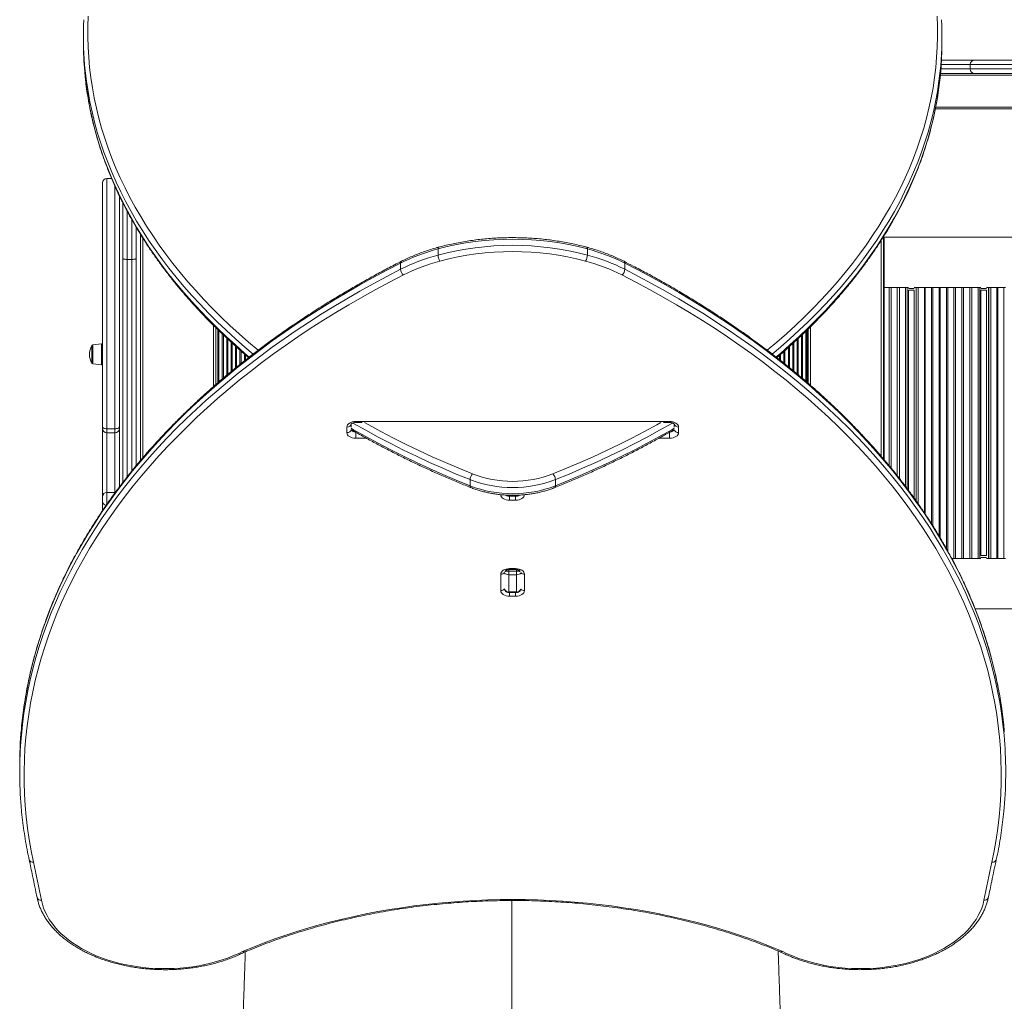
# Model space of a CAD drawing. Units: millimetres. Extents: x -7726 to 33424, y -2462 to 8894.
# Drawn here: x -808 to 306, y 368 to 1478 of the extents above; entities that cross this region are included whole.
import ezdxf

# ---------------------------------------------------------------- set-up
doc = ezdxf.new("R2010")
doc.units = ezdxf.units.MM

msp = doc.modelspace()

# ---------------------------------------------------------------- linework, layer by layer
at = {"color": 7, "linetype": 'Continuous', "lineweight": 15}
for p, q in [((-735.5, 1458.6), (-735.5, 1451.6)), ((235.2, 1451.6), (235.2, 1458.6)), ((234.7, 1432), (272, 1432)), ((347.2, 1427), (267.2, 1427)), ((267.2, 1427), (267.2, 1422.1)), ((272, 1432), (347.1, 1432)), ((233.6, 1417.1), (289.4, 1417.1)), ((267.2, 1422.1), (347.2, 1422.1)), ((347.1, 1417.1), (289.4, 1417.1)), ((227.7, 1377.1), (2000.3, 1377.1)), ((-713.9, 1017.5), (-713.9, 1293.4)), ((-703.7, 1298.4), (-708.9, 1298.4)), ((-694.9, 949.6), (-694.9, 1278.7)), ((-690.9, 1207.8), (-690.9, 1270.6)), ((-675.9, 1243.2), (-675.9, 1207.8)), ((-670.9, 979.7), (-670.9, 1235)), ((169.1, 1232.7), (169.1, 981.3)), ((169.7, 1232.1), (2004.3, 1232.1)), ((169.7, 1232.1), (169.7, 1175.1)), ((-334.6, 1218.7), (-334.6, 1211.7)), ((-165.7, 1218.7), (-165.7, 1211.7)), ((-690.9, 954.9), (-690.9, 1207.8)), ((-680.9, 1206.9), (-685.9, 1206.9)), ((-675.9, 1207.8), (-675.9, 973.7)), ((-376.9, 1202.7), (-376.9, 1195.7)), ((-123.4, 1202.7), (-123.4, 1195.7)), ((169.7, 980.6), (169.7, 1175.1)), ((175.6, 1175.1), (169.7, 1175.1)), ((175.6, 1175.1), (177.6, 1175.1)), ((175.6, 973.7), (175.6, 1175.1)), ((177.6, 1175.1), (177.6, 971.2)), ((184.6, 1175.1), (177.6, 1175.1)), ((184.6, 962.5), (184.6, 1175.1)), ((184.6, 1175.1), (187, 1175.1)), ((187, 1175.1), (187, 959.5)), ((194, 1175.1), (187, 1175.1)), ((194, 950.4), (194, 1175.1)), ((194, 1175.1), (195.8, 1175.1)), ((195.8, 1175.1), (195.8, 947.9)), ((197.2, 1175.1), (195.8, 1175.1)), ((198.5, 1172.1), (197.2, 1172.1)), ((197.2, 1172.1), (197.2, 946.1)), ((198.5, 1172.1), (201.4, 1172.1)), ((203.6, 1172.1), (201.4, 1172.1)), ((206, 1175.1), (203.6, 1175.1)), ((203.6, 937.4), (203.6, 1172.1)), ((206, 934), (206, 1175.1)), ((206.1, 1175.1), (206, 1175.1)), ((206.1, 933.9), (206.1, 1175.1)), ((206.1, 1175.1), (208.3, 1175.1)), ((208.3, 1175.1), (208.3, 930.7)), ((215.4, 1175.1), (208.3, 1175.1)), ((215.4, 920.5), (215.4, 1175.1)), ((215.4, 1175.1), (216.2, 1175.1)), ((216.2, 1175.1), (216.2, 919.2)), ((223.2, 1175.1), (216.2, 1175.1)), ((223.2, 908.4), (223.2, 1175.1)), ((223.2, 1175.1), (225, 1175.1)), ((225, 1175.1), (225, 905.7)), ((232, 1175.1), (225, 1175.1)), ((232, 894.2), (232, 1175.1)), ((232, 1175.1), (233.2, 1175.1)), ((233.2, 1175.1), (233.2, 892.1)), ((240.3, 1175.1), (233.2, 1175.1)), ((240.3, 880), (240.3, 1175.1)), ((240.3, 1175.1), (241.7, 1175.1)), ((241.7, 1175.1), (241.7, 877.4)), ((248.7, 1175.1), (241.7, 1175.1)), ((248.7, 869), (248.7, 1175.1)), ((248.7, 1175.1), (250.6, 1175.1)), ((250.6, 1175.1), (250.6, 869)), ((257.6, 1175.1), (250.6, 1175.1)), ((257.6, 869), (257.6, 1175.1)), ((257.6, 1175.1), (259.6, 1175.1)), ((259.6, 1175.1), (259.6, 869)), ((266.7, 1175.1), (259.6, 1175.1)), ((266.7, 869), (266.7, 1175.1)), ((266.7, 1175.1), (269, 1175.1)), ((269, 1175.1), (269, 869)), ((276, 1175.1), (269, 1175.1)), ((276, 869), (276, 1175.1)), ((276, 1175.1), (277.9, 1175.1)), ((277.9, 1175.1), (277.9, 869)), ((279.3, 1175.1), (277.9, 1175.1)), ((279.3, 1172.1), (279.3, 872.1)), ((280.6, 1172.1), (279.3, 1172.1)), ((280.6, 1172.1), (283.4, 1172.1)), ((285.6, 1172.1), (283.4, 1172.1)), ((288, 1175.1), (285.6, 1175.1)), ((285.6, 872.1), (285.6, 1172.1)), ((288, 869), (288, 1175.1)), ((288.1, 1175.1), (288, 1175.1)), ((288.1, 869), (288.1, 1175.1)), ((288.1, 1175.1), (290.4, 1175.1)), ((290.4, 1175.1), (290.4, 869)), ((297.4, 1175.1), (290.4, 1175.1)), ((297.4, 869), (297.4, 1175.1)), ((297.4, 1175.1), (298.3, 1175.1)), ((298.3, 1175.1), (298.3, 869)), ((305.3, 1175.1), (298.3, 1175.1)), ((305.3, 869), (305.3, 1175.1)), ((305.3, 1175.1), (307, 1175.1)), ((-585.9, 1065.4), (-585.9, 1129.8)), ((82.1, 1068.4), (82.1, 1126.4)), ((84.1, 1128.4), (84.1, 1066.6)), ((-725.9, 1089.7), (-725.9, 1109.4)), ((-715, 1111.4), (-725, 1110.4)), ((-725, 1088.7), (-715, 1087.6)), ((-713.9, 1015.8), (-713.9, 1017.5)), ((-713.9, 938.6), (-713.9, 1015.8)), ((-708.9, 1015.4), (-699.9, 1015.4)), ((-437.7, 1011), (-437.7, 1017.3)), ((-432.7, 1020.9), (-432.7, 1017.2)), ((-427.7, 1023.6), (-72.7, 1023.6)), ((-427.7, 1022.5), (-420.5, 1022.5)), ((-79.8, 1022.5), (-72.7, 1022.5)), ((-67.7, 1017.2), (-67.7, 1020.9)), ((-62.7, 1017.3), (-62.7, 1011)), ((-708.9, 1010.8), (-699.9, 1010.8)), ((-427.7, 1011.8), (-427.7, 1004.7)), ((-72.7, 1011.8), (-72.7, 1004.7)), ((-298.4, 951), (-298.4, 958)), ((-201.9, 951), (-201.9, 958)), ((-713.9, 933.1), (-713.9, 938.6)), ((-708.9, 943.6), (-699.9, 943.6)), ((-245.7, 940), (-254.7, 940)), ((-254.7, 939.3), (-245.7, 939.3)), ((-713.9, 923), (-713.9, 933.1)), ((-246.9, 934.7), (-253.7, 934.7)), ((246.3, 869), (248.7, 869)), ((248.7, 869), (250.6, 869)), ((250.6, 869), (257.6, 869)), ((257.6, 869), (259.6, 869)), ((259.6, 869), (266.7, 869)), ((266.7, 869), (269, 869)), ((269, 869), (276, 869)), ((276, 869), (277.9, 869)), ((277.9, 869), (279.3, 869)), ((279.3, 872.1), (280.6, 872.1)), ((280.6, 872.1), (283.4, 872.1)), ((283.4, 872.1), (285.6, 872.1)), ((285.6, 869), (288, 869)), ((288, 869), (288.1, 869)), ((288.1, 869), (290.4, 869)), ((290.4, 869), (297.4, 869)), ((297.4, 869), (298.3, 869)), ((298.3, 869), (305.3, 869)), ((305.3, 869), (307, 869)), ((-253.7, 857.4), (-246.9, 857.4)), ((-263.7, 832.6), (-263.7, 851.1)), ((-254.7, 854.7), (-254.7, 850.5)), ((-245.7, 854.7), (-254.7, 854.7)), ((-245.7, 850.5), (-254.7, 850.5)), ((-254.7, 850.5), (-254.7, 831)), ((-253.7, 856.3), (-246.9, 856.3)), ((-245.7, 850.5), (-245.7, 854.7)), ((-245.7, 831), (-245.7, 850.5)), ((-236.9, 851.1), (-236.9, 832.6)), ((-245.7, 831), (-254.7, 831)), ((-254.7, 830.3), (-245.7, 830.3)), ((-246.9, 826.3), (-253.7, 826.3)), ((272.7, 812.1), (2004.3, 812.1)), ((-807.6, 634.6), (-807.6, 627.6))]:
    msp.add_line(p, q, dxfattribs=at)
at = {"color": 8, "linetype": 'Continuous', "lineweight": 15}
for p, q in [((267.2, 1427), (234.4, 1427)), ((233.4, 1415.1), (2000.3, 1415.1)), ((234, 1422.1), (267.2, 1422.1)), ((228.1, 1379), (2000.3, 1379)), ((-708.9, 1298.4), (-708.9, 1015.4)), ((-699.9, 1015.4), (-699.9, 1289.7)), ((-685.9, 1260.9), (-685.9, 1206.9)), ((-680.9, 1206.9), (-680.9, 1251.9)), ((-668.4, 982.6), (-668.4, 1230.9)), ((166.6, 1228.7), (166.6, 984.3)), ((-685.9, 1206.9), (-685.9, 961.2)), ((-680.9, 967.5), (-680.9, 1206.9)), ((197.2, 1174.1), (203.6, 1174.1)), ((279.3, 1174.1), (285.6, 1174.1)), ((-588.4, 1063.2), (-588.4, 1132.2)), ((-583.5, 1067.5), (-583.5, 1127.4)), ((-582.3, 1068.5), (-582.3, 1126.3)), ((81.3, 1069), (81.3, 1125.7)), ((83.1, 1127.4), (83.1, 1067.5)), ((86.6, 1130.8), (86.6, 1064.4)), ((-578.5, 1071.7), (-578.5, 1122.6)), ((-577.3, 1072.7), (-577.3, 1121.5)), ((-573.5, 1076), (-573.5, 1117.9)), ((-572.3, 1076.9), (-572.3, 1116.8)), ((-568.5, 1080.1), (-568.5, 1113.3)), ((71.5, 1077.3), (71.5, 1116.4)), ((72.7, 1076.3), (72.7, 1117.5)), ((76.5, 1073.1), (76.5, 1121.1)), ((77.7, 1072.1), (77.7, 1122.2)), ((-725, 1110.4), (-725, 1088.7)), ((-715, 1087.6), (-715, 1111.4)), ((-567.3, 1081.1), (-567.3, 1112.2)), ((-563.5, 1084.2), (-563.5, 1108.8)), ((-562.3, 1085.1), (-562.3, 1107.7)), ((-558.5, 1088.3), (-558.5, 1104.3)), ((-557.3, 1089.2), (-557.3, 1103.3)), ((56.5, 1089.5), (56.5, 1102.9)), ((57.7, 1088.6), (57.7, 1104)), ((61.5, 1085.5), (61.5, 1107.3)), ((62.7, 1084.5), (62.7, 1108.4)), ((66.5, 1081.4), (66.5, 1111.8)), ((67.7, 1080.5), (67.7, 1112.9)), ((-553.5, 1092.2), (-553.5, 1100)), ((-552.3, 1093.1), (-552.3, 1099)), ((51.5, 1093.5), (51.5, 1098.6)), ((52.7, 1092.5), (52.7, 1099.6)), ((-708.9, 1015.4), (-708.9, 1010.8)), ((-699.9, 1010.8), (-699.9, 1015.4)), ((-427.7, 1023.6), (-427.7, 1022.5)), ((-72.7, 1023.6), (-72.7, 1022.5)), ((-708.9, 1010.8), (-708.9, 943.6)), ((-699.9, 943.6), (-699.9, 1010.8)), ((-415.5, 1004.7), (-427.7, 1004.7)), ((-72.7, 1004.7), (-84.8, 1004.7)), ((-708.9, 943.6), (-708.9, 930.3)), ((-699.4, 943.6), (-699.9, 943.6)), ((-699.9, 943.1), (-699.9, 943.6)), ((-254.7, 940.3), (-254.7, 940)), ((-254.7, 940), (-254.7, 939.3)), ((-253.7, 939.3), (-253.7, 934.7)), ((-246.9, 939.3), (-246.9, 934.7)), ((-245.7, 940), (-245.7, 940.4)), ((-245.7, 939.3), (-245.7, 940)), ((279.3, 870.1), (285.6, 870.1)), ((-253.7, 857.4), (-253.7, 856.3)), ((-246.9, 857.4), (-246.9, 856.3)), ((-254.7, 856.2), (-254.7, 854.7)), ((-245.7, 854.7), (-245.7, 856.2)), ((-254.7, 831), (-254.7, 830.3)), ((-253.7, 830.3), (-253.7, 826.3)), ((-246.9, 830.3), (-246.9, 826.3)), ((-245.7, 830.3), (-245.7, 831)), ((-251.2, 482.3), (-251.2, 313.4))]:
    msp.add_line(p, q, dxfattribs=at)
at = {"color": 8, "linetype": 'Continuous', "lineweight": 15, "flags": 128}
for points in [[(-730, 1481.6), (-730.4, 1470), (-730.5, 1458.5), (-730.2, 1446.9), (-729.5, 1435.4), (-728.5, 1423.9), (-727.1, 1412.3), (-725.4, 1400.9), (-723.3, 1389.4), (-720.8, 1377.9), (-718, 1366.5), (-714.9, 1355.2), (-711.3, 1343.8), (-707.5, 1332.5), (-703.3, 1321.3), (-698.7, 1310.1), (-693.8, 1299), (-688.5, 1287.9), (-682.9, 1276.9), (-677, 1266), (-670.7, 1255.2), (-664.1, 1244.4), (-657.1, 1233.7), (-649.9, 1223.1), (-642.3, 1212.6), (-634.3, 1202.2), (-626.1, 1191.9), (-617.5, 1181.7), (-608.6, 1171.6), (-599.4, 1161.6), (-589.9, 1151.7), (-580.1, 1142), (-570, 1132.3), (-559.6, 1122.8), (-548.9, 1113.5), (-537.9, 1104.3)], [(37.6, 1104.3), (48.6, 1113.5), (59.3, 1122.8), (69.7, 1132.3), (79.8, 1142), (89.6, 1151.7), (99.1, 1161.6), (108.3, 1171.6), (117.2, 1181.7), (125.8, 1191.9), (134, 1202.2), (142, 1212.6), (149.6, 1223.1), (156.8, 1233.7), (163.8, 1244.4), (170.4, 1255.2), (176.7, 1266), (182.6, 1276.9), (188.2, 1287.9), (193.5, 1299), (198.4, 1310.1), (203, 1321.3), (207.2, 1332.5), (211, 1343.8), (214.6, 1355.2), (217.7, 1366.5), (220.5, 1377.9), (223, 1389.4), (225.1, 1400.9), (226.8, 1412.3), (228.2, 1423.9), (229.2, 1435.4), (229.9, 1446.9), (230.2, 1458.5), (230.1, 1470), (229.7, 1481.6)], [(-543.6, 1099.9), (-552.9, 1107.7), (-563.7, 1117.1), (-574.1, 1126.7), (-584.3, 1136.4), (-594.2, 1146.2), (-603.7, 1156.1), (-613, 1166.2), (-621.9, 1176.3), (-630.5, 1186.6), (-638.8, 1196.9), (-646.8, 1207.4), (-654.4, 1218), (-661.8, 1228.6), (-668.7, 1239.4), (-675.4, 1250.2), (-681.7, 1261.1), (-687.7, 1272.1), (-693.3, 1283.1), (-698.6, 1294.2), (-703.5, 1305.4), (-708.1, 1316.7), (-712.4, 1328), (-716.2, 1339.3), (-719.8, 1350.7), (-722.9, 1362.1), (-725.8, 1373.6), (-728.2, 1385.1), (-730.3, 1396.6), (-732.1, 1408.2), (-733.5, 1419.8), (-734.2, 1426.9)], [(233.8, 1426), (233.2, 1419.8), (231.8, 1408.2), (230, 1396.6), (227.9, 1385.1), (225.5, 1373.6), (222.6, 1362.1), (219.5, 1350.7), (215.9, 1339.3), (212, 1328), (207.8, 1316.7), (203.2, 1305.4), (198.3, 1294.2), (193, 1283.1), (187.4, 1272.1), (181.4, 1261.1), (175.1, 1250.2), (168.4, 1239.4), (161.5, 1228.6), (154.1, 1218), (146.5, 1207.4), (138.5, 1196.9), (130.2, 1186.6), (121.6, 1176.3), (112.7, 1166.2), (103.4, 1156.1), (93.9, 1146.2), (84, 1136.4), (73.8, 1126.7), (63.3, 1117.1), (52.6, 1107.7), (43.3, 1099.9)], [(-734.1, 1419.2), (-733.5, 1412.8), (-732.1, 1401.2), (-730.3, 1389.6), (-728.2, 1378.1), (-725.8, 1366.6), (-722.9, 1355.1), (-719.8, 1343.7), (-716.2, 1332.3), (-712.4, 1321), (-708.1, 1309.7), (-703.5, 1298.4), (-698.6, 1287.3), (-693.3, 1276.1), (-687.7, 1265.1), (-681.7, 1254.1), (-675.4, 1243.2), (-668.7, 1232.4), (-661.8, 1221.6), (-654.4, 1211), (-646.8, 1200.4), (-638.8, 1189.9), (-630.5, 1179.6), (-621.9, 1169.3), (-613, 1159.2), (-603.7, 1149.1), (-594.2, 1139.2), (-584.3, 1129.4), (-574.1, 1119.7), (-563.7, 1110.2), (-552.9, 1100.7), (-548, 1096.5)], [(47.7, 1096.6), (52.6, 1100.7), (63.3, 1110.2), (73.8, 1119.7), (84, 1129.4), (93.9, 1139.2), (103.4, 1149.1), (112.7, 1159.2), (121.6, 1169.3), (130.2, 1179.6), (138.5, 1189.9), (146.5, 1200.4), (154.1, 1211), (161.5, 1221.6), (168.4, 1232.4), (175.1, 1243.2), (181.4, 1254.1), (187.4, 1265.1), (193, 1276.1), (198.3, 1287.3), (203.2, 1298.4), (207.8, 1309.7), (212, 1321), (215.9, 1332.3), (219.5, 1343.7), (222.6, 1355.1), (225.5, 1366.6), (227.9, 1378.1), (230, 1389.6), (231.8, 1401.2), (233.2, 1412.8), (233.8, 1419.5)], [(-334.6, 1218.7), (-334.6, 1219.4), (-334.5, 1220), (-334.3, 1220.4), (-334, 1220.6), (-334, 1220.7)], [(-165.7, 1218.7), (-165.7, 1219.4), (-165.8, 1220), (-166, 1220.4), (-166.3, 1220.6), (-166.4, 1220.7)], [(-376.9, 1202.7), (-392.4, 1194.6), (-407.8, 1186.4), (-422.9, 1178), (-437.8, 1169.4), (-452.5, 1160.7), (-466.9, 1151.8), (-481, 1142.7), (-494.9, 1133.5), (-508.6, 1124.2), (-522, 1114.7), (-535.1, 1105), (-547.9, 1095.2), (-560.5, 1085.3), (-572.8, 1075.2), (-584.8, 1065), (-596.6, 1054.7), (-608, 1044.2), (-619.2, 1033.7), (-630.1, 1023), (-640.7, 1012.1), (-650.9, 1001.2), (-660.9, 990.2), (-670.6, 979), (-679.9, 967.8), (-689, 956.4), (-697.7, 944.9), (-706.1, 933.4), (-714.2, 921.8), (-722, 910), (-729.4, 898.2), (-736.5, 886.3), (-743.3, 874.4), (-749.8, 862.3), (-755.9, 850.2), (-761.7, 838), (-767.1, 825.8), (-772.2, 813.5), (-777, 801.2), (-781.4, 788.8), (-785.5, 776.3), (-789.3, 763.9), (-792.7, 751.3), (-795.7, 738.8), (-798.4, 726.2), (-800.8, 713.6), (-802.8, 700.9), (-804.4, 688.2), (-805.7, 676.1)], [(305.7, 672.7), (305.4, 675.6), (304.1, 688.2), (302.5, 700.9), (300.5, 713.6), (298.1, 726.2), (295.4, 738.8), (292.4, 751.3), (289, 763.9), (285.2, 776.3), (281.1, 788.8), (276.7, 801.2), (271.9, 813.5), (266.8, 825.8), (261.4, 838), (255.6, 850.2), (249.5, 862.3), (243, 874.4), (236.2, 886.3), (229.1, 898.2), (221.7, 910), (213.9, 921.8), (205.8, 933.4), (197.4, 944.9), (188.7, 956.4), (179.6, 967.8), (170.3, 979), (160.6, 990.2), (150.6, 1001.2), (140.4, 1012.1), (129.8, 1023), (118.9, 1033.7), (107.7, 1044.2), (96.3, 1054.7), (84.5, 1065), (72.5, 1075.2), (60.2, 1085.3), (47.6, 1095.2), (34.8, 1105), (21.7, 1114.7), (8.3, 1124.2), (-5.4, 1133.5), (-19.3, 1142.7), (-33.4, 1151.8), (-47.9, 1160.7), (-62.5, 1169.4), (-77.4, 1178), (-92.5, 1186.4), (-107.9, 1194.6), (-123.4, 1202.7)], [(-806, 666.2), (-805.7, 668.6), (-804.4, 681.3), (-802.8, 693.9), (-800.8, 706.6), (-798.4, 719.2), (-795.7, 731.8), (-792.7, 744.3), (-789.3, 756.9), (-785.5, 769.4), (-781.4, 781.8), (-777, 794.2), (-772.2, 806.5), (-767.1, 818.8), (-761.7, 831.1), (-755.9, 843.2), (-749.8, 855.3), (-743.3, 867.4), (-736.5, 879.3), (-729.4, 891.2), (-722, 903), (-714.2, 914.8), (-706.1, 926.4), (-697.7, 938), (-689, 949.4), (-679.9, 960.8), (-670.6, 972), (-660.9, 983.2), (-650.9, 994.2), (-640.7, 1005.2), (-630.1, 1016), (-619.2, 1026.7), (-608, 1037.3), (-596.6, 1047.7), (-584.8, 1058), (-572.8, 1068.2), (-560.5, 1078.3), (-547.9, 1088.2), (-535.1, 1098), (-522, 1107.7), (-508.6, 1117.2), (-494.9, 1126.5), (-481, 1135.7), (-466.9, 1144.8), (-452.5, 1153.7), (-437.8, 1162.4), (-422.9, 1171), (-407.8, 1179.4), (-392.4, 1187.6), (-376.9, 1195.7)], [(-123.4, 1195.7), (-107.9, 1187.6), (-92.5, 1179.4), (-77.4, 1171), (-62.5, 1162.4), (-47.9, 1153.7), (-33.4, 1144.8), (-19.3, 1135.7), (-5.4, 1126.5), (8.3, 1117.2), (21.7, 1107.7), (34.8, 1098), (47.6, 1088.2), (60.2, 1078.3), (72.5, 1068.2), (84.5, 1058), (96.3, 1047.7), (107.7, 1037.3), (118.9, 1026.7), (129.8, 1016), (140.4, 1005.2), (150.6, 994.2), (160.6, 983.2), (170.3, 972), (179.6, 960.8), (188.7, 949.4), (197.4, 938), (205.8, 926.4), (213.9, 914.8), (221.7, 903), (229.1, 891.2), (236.2, 879.3), (243, 867.4), (249.5, 855.3), (255.6, 843.2), (261.4, 831.1), (266.8, 818.8), (271.9, 806.5), (276.7, 794.2), (281.1, 781.8), (285.2, 769.4), (289, 756.9), (292.4, 744.3), (295.4, 731.8), (298.1, 719.2), (300.5, 706.6), (302.5, 693.9), (304.1, 681.3), (305.4, 669.1)], [(-432.7, 1016), (-430, 1014.4), (-416.3, 1006.7), (-402.3, 999.1), (-388.1, 991.7), (-373.7, 984.4), (-359.1, 977.4), (-344.2, 970.5), (-329.2, 963.8), (-313.9, 957.3), (-298.4, 951)], [(-432.6, 1014.6), (-432.6, 1014.3), (-432.3, 1013.7), (-431.8, 1013.2), (-431.2, 1012.7), (-430.4, 1012.3), (-429.6, 1012), (-428.6, 1011.8), (-428, 1011.8)], [(-298.4, 958), (-313.9, 964.3), (-329.2, 970.8), (-344.2, 977.5), (-359.1, 984.4), (-373.7, 991.4), (-388.1, 998.7), (-402.3, 1006.1), (-416.3, 1013.7), (-430, 1021.4), (-430.9, 1021.9)], [(-417.7, 1022.5), (-413, 1019.9), (-399.1, 1012.4), (-385, 1005), (-370.6, 997.8), (-356.1, 990.8), (-341.3, 983.9), (-326.3, 977.3), (-311.1, 970.8), (-295.7, 964.5)], [(-204.6, 964.5), (-189.2, 970.8), (-174, 977.3), (-159, 983.9), (-144.2, 990.8), (-129.7, 997.8), (-115.3, 1005), (-101.2, 1012.4), (-87.3, 1019.9), (-82.6, 1022.5)], [(-69.4, 1022), (-70.3, 1021.4), (-84, 1013.7), (-98, 1006.1), (-112.2, 998.7), (-126.6, 991.4), (-141.2, 984.4), (-156.1, 977.5), (-171.1, 970.8), (-186.4, 964.3), (-201.9, 958)], [(-201.9, 951), (-186.4, 957.3), (-171.1, 963.8), (-156.1, 970.5), (-141.2, 977.4), (-126.6, 984.4), (-112.2, 991.7), (-98, 999.1), (-84, 1006.7), (-70.3, 1014.4), (-67.6, 1016)], [(-72.2, 1011.8), (-71.7, 1011.8), (-70.7, 1012), (-69.9, 1012.3), (-69.1, 1012.7), (-68.5, 1013.2), (-68, 1013.7), (-67.7, 1014.3), (-67.7, 1014.6)], [(-298.4, 951), (-298.4, 950.3), (-298.2, 949.7), (-298, 949.2), (-297.6, 949), (-297.6, 949)], [(-201.9, 951), (-201.9, 950.3), (-202.1, 949.7), (-202.3, 949.2), (-202.7, 949), (-202.7, 949)]]:
    msp.add_lwpolyline(points, dxfattribs=at)
at = {"color": 7, "linetype": 'Continuous', "lineweight": 15, "flags": 128}
for points in [[(-373.7, 1189.4), (-389.5, 1181.2), (-405, 1172.8), (-420.4, 1164.3), (-435.4, 1155.6), (-450.2, 1146.8), (-464.8, 1137.8), (-479.1, 1128.6), (-493.2, 1119.2), (-506.9, 1109.7), (-520.5, 1100.1), (-533.7, 1090.3), (-546.7, 1080.3), (-559.4, 1070.2), (-571.8, 1060), (-583.9, 1049.7), (-595.7, 1039.2), (-607.2, 1028.5), (-618.4, 1017.8), (-629.3, 1006.9), (-639.9, 995.9), (-650.2, 984.8), (-660.2, 973.6), (-669.9, 962.2), (-679.2, 950.8), (-688.3, 939.2), (-697, 927.6), (-705.3, 915.9), (-713.4, 904), (-721.1, 892.1), (-728.5, 880.1), (-735.5, 868), (-742.2, 855.9), (-748.5, 843.6), (-754.5, 831.3), (-760.2, 819), (-765.5, 806.5), (-770.5, 794), (-775.1, 781.5), (-779.3, 768.9), (-783.2, 756.3), (-786.8, 743.6), (-790, 730.9), (-792.8, 718.2), (-795.3, 705.4), (-797.4, 692.6), (-799.1, 679.8), (-800.5, 666.9), (-801.6, 654.1), (-802.2, 641.2), (-802.6, 628.3), (-802.5, 615.5), (-802.1, 602.6), (-801.3, 589.7), (-800.2, 576.9), (-798.7, 564), (-796.8, 551.2), (-794.6, 538.4), (-792, 525.7)], [(291.7, 525.7), (294.3, 538.4), (296.5, 551.2), (298.4, 564), (299.9, 576.9), (301, 589.7), (301.8, 602.6), (302.2, 615.5), (302.3, 628.3), (301.9, 641.2), (301.3, 654.1), (300.2, 666.9), (298.8, 679.8), (297.1, 692.6), (295, 705.4), (292.5, 718.2), (289.7, 730.9), (286.5, 743.6), (282.9, 756.3), (279, 768.9), (274.8, 781.5), (270.2, 794), (265.2, 806.5), (259.9, 819), (254.2, 831.3), (248.2, 843.6), (241.9, 855.9), (235.2, 868), (228.2, 880.1), (220.8, 892.1), (213.1, 904), (205, 915.9), (196.7, 927.6), (188, 939.2), (178.9, 950.8), (169.6, 962.2), (159.9, 973.6), (149.9, 984.8), (139.6, 995.9), (129, 1006.9), (118.1, 1017.8), (106.9, 1028.5), (95.4, 1039.2), (83.6, 1049.7), (71.4, 1060), (59, 1070.2), (46.4, 1080.3), (33.4, 1090.3), (20.2, 1100.1), (6.6, 1109.7), (-7.1, 1119.2), (-21.2, 1128.6), (-35.5, 1137.8), (-50.1, 1146.8), (-64.9, 1155.6), (-80, 1164.3), (-95.3, 1172.8), (-110.8, 1181.2), (-126.6, 1189.4)], [(-708.9, 1015.4), (-709.8, 1015.4), (-710.8, 1015.6), (-711.6, 1015.8), (-712.4, 1016), (-713, 1016.3), (-713.5, 1016.7), (-713.8, 1017.1), (-713.9, 1017.5)], [(-699.9, 1015.4), (-698.9, 1015.4), (-698, 1015.6), (-697.1, 1015.8), (-696.3, 1016), (-695.7, 1016.3), (-695.2, 1016.7), (-695, 1017.1), (-694.9, 1017.5)], [(-437.7, 1017.3), (-437.5, 1018.6), (-436.9, 1019.8), (-436, 1020.8), (-434.7, 1021.8), (-433.2, 1022.6), (-431.5, 1023.2), (-429.6, 1023.5), (-427.7, 1023.6)], [(-72.7, 1023.6), (-70.7, 1023.5), (-68.8, 1023.2), (-67.1, 1022.6), (-65.6, 1021.8), (-64.3, 1020.8), (-63.4, 1019.8), (-62.8, 1018.6), (-62.7, 1017.3)], [(-427.7, 1004.7), (-429.6, 1004.9), (-431.5, 1005.2), (-433.2, 1005.8), (-434.7, 1006.6), (-436, 1007.5), (-436.9, 1008.6), (-437.5, 1009.8), (-437.7, 1011)], [(-62.7, 1011), (-62.8, 1009.8), (-63.4, 1008.6), (-64.3, 1007.5), (-65.6, 1006.6), (-67.1, 1005.8), (-68.8, 1005.2), (-70.7, 1004.9), (-72.7, 1004.7)], [(-253.7, 934.7), (-255.7, 934.9), (-257.5, 935.2), (-259.3, 935.8), (-260.8, 936.6), (-262, 937.5), (-263, 938.6), (-263.5, 939.8), (-263.7, 941)], [(-236.9, 941), (-237.1, 939.8), (-237.6, 938.6), (-238.6, 937.5), (-239.8, 936.6), (-241.3, 935.8), (-243, 935.2), (-244.9, 934.9), (-246.9, 934.7)], [(-263.7, 851.1), (-263.5, 852.3), (-262.9, 853.5), (-262, 854.6), (-260.8, 855.5), (-259.3, 856.3), (-257.5, 856.9), (-255.6, 857.3), (-253.7, 857.4)], [(-246.9, 857.4), (-244.9, 857.3), (-243, 856.9), (-241.3, 856.3), (-239.8, 855.5), (-238.5, 854.6), (-237.6, 853.5), (-237, 852.3), (-236.9, 851.1)], [(-253.7, 826.3), (-255.6, 826.4), (-257.5, 826.8), (-259.3, 827.3), (-260.8, 828.1), (-262, 829.1), (-262.9, 830.2), (-263.5, 831.3), (-263.7, 832.6)], [(-236.9, 832.6), (-237, 831.3), (-237.6, 830.2), (-238.5, 829.1), (-239.8, 828.1), (-241.3, 827.3), (-243, 826.8), (-244.9, 826.4), (-246.9, 826.3)], [(-792, 525.7), (-790.9, 520.3), (-789.7, 514.9), (-788.6, 509.5), (-787.5, 504.2), (-786.3, 498.8), (-785.2, 493.4), (-784.1, 488), (-783, 482.6)], [(282.7, 482.6), (283.8, 488), (284.9, 493.4), (286, 498.8), (287.2, 504.2), (288.3, 509.5), (289.4, 514.9), (290.6, 520.3), (291.7, 525.7)], [(-783, 482.6), (-781.9, 478.2), (-780.5, 473.8), (-778.7, 469.5), (-776.5, 465.2), (-774.1, 461), (-771.3, 456.9), (-768.1, 452.9), (-764.7, 448.9), (-760.9, 445.1), (-756.8, 441.5), (-752.5, 437.9), (-747.9, 434.5), (-743, 431.3), (-737.8, 428.2), (-732.4, 425.3), (-726.8, 422.5), (-721, 419.9), (-714.9, 417.6), (-708.7, 415.4), (-702.3, 413.4), (-695.8, 411.6), (-689.2, 410.1), (-682.4, 408.7), (-675.5, 407.6), (-668.5, 406.7), (-661.5, 406), (-654.4, 405.5), (-647.3, 405.3), (-640.2, 405.3), (-633.1, 405.5), (-626, 405.9), (-619, 406.6), (-612, 407.5), (-605.1, 408.6), (-598.3, 409.9), (-591.7, 411.4), (-585.1, 413.2), (-578.7, 415.1), (-572.5, 417.3), (-566.4, 419.6), (-560.6, 422.2), (-554.9, 424.9)], [(-554.9, 424.9), (-543.1, 429.7), (-531.2, 434.4), (-519, 438.8), (-506.7, 443.1), (-494.2, 447.2), (-481.6, 451), (-468.8, 454.7), (-455.8, 458.1), (-442.7, 461.3), (-429.5, 464.3), (-416.2, 467.1), (-402.7, 469.7), (-389.2, 472.1), (-375.5, 474.2), (-361.8, 476.1), (-348, 477.8), (-334.2, 479.3), (-320.2, 480.6), (-306.3, 481.6), (-292.3, 482.4), (-278.3, 483), (-264.2, 483.3), (-250.2, 483.4), (-236.1, 483.3), (-222.1, 483), (-208, 482.4), (-194, 481.6), (-180.1, 480.6), (-166.1, 479.3), (-152.3, 477.8), (-138.5, 476.1), (-124.8, 474.2), (-111.1, 472.1), (-97.6, 469.7), (-84.1, 467.1), (-70.8, 464.3), (-57.6, 461.3), (-44.5, 458.1), (-31.5, 454.7), (-18.7, 451), (-6.1, 447.2), (6.4, 443.1), (18.7, 438.8), (30.9, 434.4), (42.8, 429.7), (54.6, 424.9)], [(54.6, 424.9), (60.3, 422.2), (66.1, 419.6), (72.2, 417.3), (78.4, 415.1), (84.8, 413.2), (91.4, 411.4), (98, 409.9), (104.8, 408.6), (111.7, 407.5), (118.7, 406.6), (125.7, 405.9), (132.8, 405.5), (139.9, 405.3), (147, 405.3), (154.1, 405.5), (161.2, 406), (168.2, 406.7), (175.2, 407.6), (182.1, 408.7), (188.8, 410.1), (195.5, 411.6), (202, 413.4), (208.4, 415.4), (214.6, 417.6), (220.7, 419.9), (226.5, 422.5), (232.1, 425.3), (237.5, 428.2), (242.7, 431.3), (247.6, 434.5), (252.2, 437.9), (256.5, 441.5), (260.6, 445.1), (264.4, 448.9), (267.8, 452.9), (271, 456.9), (273.8, 461), (276.2, 465.2), (278.4, 469.5), (280.2, 473.8), (281.6, 478.2), (282.7, 482.6)]]:
    msp.add_lwpolyline(points, dxfattribs=at)
at = {"color": 7, "linetype": 'Continuous', "lineweight": 15}
for centre, radius, start, end in [((-361.7, 1458.6), 373.8, 177.0662, 184.8686), ((-138.7, 1458.6), 373.9, 354.9956, 2.9331), ((-361.4, 1451.7), 374.1, 180.0024, 184.9834), ((-138.9, 1451.7), 374.1, 355.0749, 359.9976), ((272.1, 1427.1), 4.94, 90.6874, 180.6727), ((272.1, 1422), 4.94, 179.3273, 269.3126), ((-708.9, 1293.4), 5, 90, 180), ((-250.2, 898.8), 330.9, 75.2091, 104.7909), ((-278.4, 1006.9), 219.1, 104.8621, 116.7013), ((-250.2, 891.9), 330.9, 75.2091, 104.7909), ((-250.2, 892.7), 323, 75.2015, 104.7985), ((-221.9, 1006.9), 219.1, 63.2987, 75.1379), ((-278.4, 1000), 219.1, 104.8621, 116.7013), ((-278, 999.1), 213, 104.8621, 116.7013), ((-320.9, 1212.1), 13.7, 181.312, 211.0754), ((-179.4, 1212.1), 13.7, 328.9246, 358.688), ((-222.3, 999.1), 213, 63.2987, 75.1379), ((-221.9, 1000), 219.1, 63.2987, 75.1379), ((-368, 1196.2), 8.92, 183.0305, 229.7483), ((-132.3, 1196.2), 8.92, 310.2516, 356.9697), ((-711.2, 1099.5), 17.6, 146.084, 213.916), ((-724.9, 1109.4), 1, 96, 180), ((-714.9, 1110.4), 1, 0, 96), ((-724.9, 1089.7), 1, 180, 264), ((-714.9, 1088.6), 1, 264, 0), ((-708.9, 1015.8), 5, 180, 270), ((-699.9, 1015.8), 5, 270, 0), ((-437.2, 1021.9), 4.55, 263.7374, 351.9244), ((-63.1, 1021.9), 4.55, 188.0755, 276.2626), ((-288.1, 957.6), 10.3, 137.6429, 177.7764), ((-250.2, 1084), 135, 249.0433, 290.9567), ((-250.2, 1083.6), 127.6, 249.0616, 290.9384), ((-212.2, 957.6), 10.3, 2.2237, 42.357), ((-250.2, 1077), 135, 249.0433, 290.9567), ((-708.9, 938.6), 5, 89.9526, 179.9524), ((-346.4, 634.5), 461.2, 174.8262, 179.9978), ((-153.6, 627.6), 460.9, 354.9657, 5.1646), ((-346.7, 627.6), 460.9, 175.1867, 184.8766)]:
    msp.add_arc(centre, radius, start, end, dxfattribs=at)
at = {"color": 8, "linetype": 'Continuous', "lineweight": 15}
for centre, radius, start, end in [((-374.8, 1203), 2.11, 125.1961, 187.6773), ((-125.5, 1203), 2.11, 352.3253, 54.7763), ((-437.2, 1015.6), 4.58, 263.9277, 349.8663), ((-63.1, 1015.6), 4.58, 190.134, 276.072), ((-709.3, 933.4), 4.57, 184.125, 262.9372), ((-263.5, 856.4), 5.28, 267.5075, 322.2172), ((-237.1, 856.4), 5.36, 221.4859, 272.2469), ((-263.5, 837.9), 5.31, 267.6022, 320.8106), ((-237, 838), 5.46, 223.2737, 271.8099), ((-792.9, 529.8), 4.25, 198.3103, 281.5721), ((292.6, 529.8), 4.25, 258.4282, 341.6821), ((-783.8, 486.8), 4.27, 197.7799, 281.298), ((283.5, 486.8), 4.27, 258.703, 342.212)]:
    msp.add_arc(centre, radius, start, end, dxfattribs=at)
for centre, major_axis, ratio, start_param, end_param in [((-254.7, 945.1), (0, 5.14), 0.972224, 2.78789, 3.141593), ((-245.7, 945.1), (0, 5.14), 0.972224, 3.141593, 3.49574), ((-254.7, 853.1), (5, 0), 0.52452, 3.458795, 4.712389), ((-254.7, 853.1), (5, 0), 0.319444, 1.570796, 2.645359), ((-245.7, 853.1), (5, 0), 0.319444, 0.58903, 1.570796), ((-245.7, 853.1), (5, 0), 0.52452, 4.712389, 5.91372), ((-254.7, 836.1), (0, 5.14), 0.972224, 1.888115, 3.141593), ((-245.7, 836.1), (0, 5.14), 0.972224, 3.141593, 4.342915)]:
    msp.add_ellipse(centre, major_axis=major_axis, ratio=ratio, start_param=start_param, end_param=end_param, dxfattribs=at)
at = {"color": 7, "linetype": 'Continuous', "lineweight": 15}
for points, knots in [([(-734.1, 1418.9), (-733.8, 1416.2), (-733.2, 1409.8), (-732, 1399.8), (-730.3, 1388.9), (-728.3, 1378.1), (-726.1, 1367.3), (-723.5, 1356.5), (-720.5, 1345.8), (-717.3, 1335.1), (-713.8, 1324.4), (-709.9, 1313.8), (-705.8, 1303.2), (-701.3, 1292.6), (-696.6, 1282.2), (-691.5, 1271.7), (-686.1, 1261.4), (-680.5, 1251.1), (-674.5, 1240.8), (-668.3, 1230.7), (-661.7, 1220.6), (-654.8, 1210.6), (-647.7, 1200.6), (-640.3, 1190.8), (-632.6, 1181), (-624.6, 1171.3), (-616.3, 1161.8), (-607.8, 1152.3), (-598.9, 1142.9), (-589.9, 1133.6), (-580.5, 1124.5), (-570.9, 1115.4), (-561, 1106.5), (-553.6, 1100), (-549.4, 1096.5), (-548.7, 1095.9)], [0, 0, 0, 0, 0.02361, 0.054835, 0.086062, 0.117293, 0.148526, 0.179764, 0.211006, 0.242253, 0.273506, 0.304763, 0.336026, 0.367295, 0.39857, 0.429851, 0.461137, 0.492429, 0.523727, 0.55503, 0.586339, 0.617653, 0.648971, 0.680294, 0.711621, 0.742952, 0.774287, 0.805625, 0.836967, 0.868311, 0.899658, 0.931007, 0.962358, 0.993711, 1, 1, 1, 1]), ([(48.4, 1095.9), (50.4, 1097.6), (55.9, 1102.2), (64.5, 1109.9), (74.3, 1118.9), (83.8, 1128), (93.1, 1137.2), (102.1, 1146.5), (110.8, 1155.9), (119.2, 1165.4), (127.4, 1175.1), (135.3, 1184.8), (142.9, 1194.6), (150.2, 1204.5), (157.2, 1214.4), (164, 1224.5), (170.4, 1234.6), (176.6, 1244.8), (182.4, 1255.1), (188, 1265.4), (193.2, 1275.8), (198.2, 1286.2), (202.8, 1296.7), (207.2, 1307.3), (211.2, 1317.9), (214.9, 1328.6), (218.3, 1339.3), (221.4, 1350), (224.2, 1360.8), (226.7, 1371.6), (228.9, 1382.4), (230.7, 1393.2), (232.2, 1404.1), (233.3, 1412.8), (233.7, 1417.8), (233.8, 1419.3)], [0, 0, 0, 0, 0.018256, 0.04958, 0.080904, 0.112225, 0.143545, 0.174863, 0.206178, 0.237491, 0.268801, 0.300107, 0.33141, 0.362709, 0.394004, 0.425295, 0.456581, 0.487862, 0.519138, 0.550408, 0.581673, 0.612932, 0.644186, 0.675433, 0.706675, 0.73791, 0.76914, 0.800364, 0.831583, 0.862796, 0.894005, 0.925209, 0.956409, 0.987607, 1, 1, 1, 1]), ([(-166.4, 1220.7), (-167.7, 1221), (-171.6, 1222), (-178.1, 1223.6), (-185.9, 1225.3), (-193.8, 1226.7), (-201.8, 1228), (-209.8, 1229.1), (-217.9, 1230), (-226.1, 1230.7), (-234.3, 1231.2), (-242.5, 1231.4), (-250.8, 1231.5), (-259, 1231.4), (-267.2, 1231.1), (-275.4, 1230.6), (-283.6, 1229.9), (-291.7, 1229), (-299.7, 1227.8), (-307.7, 1226.5), (-315.6, 1225), (-323.4, 1223.3), (-329.5, 1221.9), (-333, 1220.9), (-334, 1220.7)], [0, 0, 0, 0, 0.025257, 0.073108, 0.120955, 0.168797, 0.216633, 0.264466, 0.312295, 0.36012, 0.407944, 0.455766, 0.503588, 0.55141, 0.599232, 0.647055, 0.694881, 0.74271, 0.790542, 0.838379, 0.886221, 0.934068, 0.981922, 1, 1, 1, 1]), ([(-334, 1220.7), (-335.2, 1220.3), (-338.7, 1219.4), (-344.4, 1217.6), (-351.1, 1215.4), (-357.7, 1212.9), (-364, 1210.3), (-370.2, 1207.6), (-374.1, 1205.7), (-376, 1204.7)], [0, 0, 0, 0, 0.08126, 0.235168, 0.389115, 0.543096, 0.697111, 0.851157, 1, 1, 1, 1]), ([(-124.3, 1204.7), (-125.4, 1205.2), (-128.4, 1206.7), (-133.5, 1209.1), (-139.8, 1211.8), (-146.3, 1214.3), (-152.9, 1216.6), (-159.6, 1218.8), (-164.1, 1220), (-166.4, 1220.7)], [0, 0, 0, 0, 0.0813905, 0.2354008, 0.3893924, 0.5433626, 0.6973074, 0.8512267, 1, 1, 1, 1]), ([(-376, 1204.7), (-378.6, 1203.4), (-386.2, 1199.5), (-398.6, 1193), (-413, 1185.1), (-427.3, 1177), (-441.4, 1168.8), (-455.3, 1160.5), (-468.9, 1152), (-482.3, 1143.4), (-495.5, 1134.6), (-508.5, 1125.7), (-521.2, 1116.6), (-533.7, 1107.5), (-545.9, 1098.2), (-557.9, 1088.7), (-569.7, 1079.2), (-581.2, 1069.5), (-592.4, 1059.7), (-603.4, 1049.8), (-614.1, 1039.8), (-624.6, 1029.6), (-634.8, 1019.4), (-644.7, 1009.1), (-654.4, 998.6), (-663.8, 988.1), (-672.9, 977.4), (-681.7, 966.7), (-690.2, 955.8), (-698.5, 944.9), (-706.5, 933.9), (-714.1, 922.8), (-721.5, 911.6), (-728.6, 900.4), (-735.4, 889.1), (-741.9, 877.7), (-748.2, 866.3), (-754.1, 854.7), (-759.7, 843.2), (-765, 831.5), (-770, 819.8), (-774.6, 808.1), (-779, 796.3), (-783.1, 784.5), (-786.9, 772.6), (-790.3, 760.7), (-793.5, 748.8), (-796.3, 736.8), (-798.8, 724.8), (-801, 712.8), (-802.9, 700.8), (-804.4, 688.7), (-805.4, 680.6), (-805.7, 676.5), (-805.7, 676.4)], [0, 0, 0, 0, 0.0104292, 0.0302337, 0.0500385, 0.0698436, 0.0896486, 0.1094537, 0.1292589, 0.1490641, 0.1688691, 0.1886741, 0.208479, 0.2282836, 0.2480879, 0.2678921, 0.2876958, 0.3074989, 0.3273016, 0.3471035, 0.3669049, 0.3867053, 0.406505, 0.4263035, 0.4461009, 0.4658972, 0.485692, 0.5054853, 0.5252771, 0.5450671, 0.5648553, 0.5846416, 0.6044259, 0.6242078, 0.6439876, 0.6637648, 0.6835396, 0.703312, 0.7230815, 0.7428485, 0.7626127, 0.7823741, 0.8021328, 0.821889, 0.8416421, 0.8613929, 0.881141, 0.9008868, 0.9206304, 0.9403718, 0.9601114, 0.9798492, 0.9995854, 1, 1, 1, 1]), ([(-685.9, 1206.9), (-686.4, 1206.9), (-687.6, 1206.9), (-689, 1207.1), (-690.2, 1207.3), (-690.7, 1207.5), (-690.9, 1207.7), (-690.9, 1207.8), (-690.9, 1207.8)], [0, 0, 0, 0, 0.214673, 0.429348, 0.644019, 0.858692, 0.983508, 1, 1, 1, 1]), ([(-680.9, 1206.9), (-680.3, 1206.9), (-679.2, 1206.9), (-677.7, 1207.1), (-676.5, 1207.3), (-676, 1207.5), (-675.9, 1207.7), (-675.9, 1207.8), (-675.9, 1207.8)], [0, 0, 0, 0, 0.214673, 0.429347, 0.644018, 0.858692, 0.983508, 1, 1, 1, 1]), ([(305.7, 673), (305.6, 673.5), (305.3, 678.1), (304.4, 686.7), (302.9, 698.8), (301, 710.8), (298.9, 722.8), (296.4, 734.8), (293.7, 746.8), (290.6, 758.7), (287.2, 770.6), (283.5, 782.5), (279.4, 794.3), (275.1, 806.1), (270.5, 817.9), (265.5, 829.5), (260.3, 841.2), (254.7, 852.8), (248.9, 864.3), (242.7, 875.7), (236.3, 887.1), (229.5, 898.5), (222.5, 909.7), (215.1, 920.9), (207.5, 932), (199.6, 943), (191.4, 953.9), (182.9, 964.8), (174.1, 975.5), (165.1, 986.2), (155.7, 996.8), (146.1, 1007.2), (136.2, 1017.6), (126.1, 1027.9), (115.7, 1038), (105, 1048.1), (94.1, 1058), (82.9, 1067.8), (71.4, 1077.5), (59.7, 1087.1), (47.7, 1096.5), (35.5, 1105.8), (23.1, 1115), (10.4, 1124.1), (-2.5, 1133), (-15.6, 1141.8), (-29, 1150.5), (-42.6, 1159), (-56.4, 1167.4), (-70.5, 1175.6), (-84.7, 1183.7), (-99.2, 1191.6), (-112.4, 1198.6), (-120.8, 1202.9), (-124.3, 1204.7)], [0, 0, 0, 0, 0.002665, 0.022289, 0.041915, 0.061541, 0.081169, 0.100799, 0.120431, 0.140064, 0.1597, 0.179337, 0.198978, 0.218621, 0.238266, 0.257914, 0.277565, 0.297218, 0.316874, 0.336533, 0.356195, 0.375859, 0.395525, 0.415194, 0.434865, 0.454538, 0.474214, 0.493891, 0.51357, 0.533251, 0.552934, 0.572618, 0.592303, 0.611989, 0.631677, 0.651366, 0.671056, 0.690746, 0.710438, 0.73013, 0.749822, 0.769515, 0.789209, 0.808902, 0.828597, 0.848291, 0.867985, 0.88768, 0.907375, 0.927069, 0.946764, 0.966459, 0.986154, 1, 1, 1, 1]), ([(-432.7, 1020.9), (-432.7, 1020.9), (-432.7, 1020.9), (-432.5, 1021.2), (-432, 1021.5), (-431.2, 1021.9), (-430.2, 1022.2), (-429.1, 1022.5), (-428.2, 1022.5), (-427.7, 1022.5), (-427.7, 1022.5)], [0, 0, 0, 0, 0.10451, 0.256716, 0.398239, 0.540185, 0.684878, 0.833422, 0.978485, 1, 1, 1, 1]), ([(-432.5, 1014.4), (-429.4, 1012.6), (-422.1, 1008.4), (-410.3, 1001.8), (-397.2, 994.8), (-383.8, 987.9), (-370.3, 981.1), (-356.5, 974.5), (-342.6, 968.1), (-328.5, 961.8), (-314.4, 955.8), (-304.1, 951.6), (-298.6, 949.4), (-297.6, 949)], [0, 0, 0, 0, 0.073465, 0.174792, 0.276117, 0.377442, 0.478767, 0.58009, 0.681412, 0.782733, 0.884053, 0.980041, 1, 1, 1, 1]), ([(-202.7, 949), (-200.2, 950), (-192.7, 953), (-180.6, 958), (-166.4, 964.2), (-152.3, 970.5), (-138.5, 977), (-124.8, 983.7), (-111.3, 990.5), (-98.1, 997.5), (-85, 1004.6), (-74.9, 1010.3), (-69.2, 1013.6), (-67.8, 1014.4)], [0, 0, 0, 0, 0.0533503, 0.1546529, 0.2559589, 0.3572663, 0.4585754, 0.5598861, 0.6611974, 0.7625105, 0.8638248, 0.9651397, 1, 1, 1, 1]), ([(-72.7, 1022.5), (-72.4, 1022.5), (-71.8, 1022.5), (-70.8, 1022.4), (-69.6, 1022.1), (-68.7, 1021.7), (-68, 1021.3), (-67.7, 1021), (-67.6, 1020.9), (-67.6, 1020.9), (-67.6, 1020.9)], [0, 0, 0, 0, 0.075802, 0.228606, 0.379842, 0.527986, 0.673046, 0.817299, 0.965389, 1, 1, 1, 1]), ([(-297.6, 949), (-296.8, 948.7), (-294.5, 947.7), (-290.5, 946.4), (-285.6, 944.9), (-280.6, 943.7), (-275.6, 942.6), (-270.4, 941.7), (-265.2, 941), (-259.9, 940.6), (-254.5, 940.3), (-249.2, 940.2), (-243.9, 940.4), (-238.6, 940.7), (-233.3, 941.3), (-228.1, 942), (-222.9, 942.9), (-217.9, 944.1), (-213, 945.4), (-208.2, 946.9), (-204.8, 948.1), (-203.1, 948.8), (-202.7, 949)], [0, 0, 0, 0, 0.028393, 0.081921, 0.135425, 0.188904, 0.24236, 0.295796, 0.349215, 0.40262, 0.456017, 0.509409, 0.562803, 0.616202, 0.669611, 0.723033, 0.776475, 0.829942, 0.883435, 0.93696, 0.987693, 1, 1, 1, 1]), ([(-257.7, 940.5), (-257.4, 940.3), (-256.9, 939.8), (-255.8, 939.4), (-255.1, 939.3), (-254.7, 939.3)], [0, 0, 0, 0, 0.300349, 0.639246, 1, 1, 1, 1]), ([(-245.7, 939.3), (-245.3, 939.3), (-244.6, 939.4), (-243.5, 939.8), (-242.9, 940.2), (-242.6, 940.5), (-242.6, 940.5)], [0, 0, 0, 0, 0.3138343, 0.6565816, 0.9963559, 1, 1, 1, 1]), ([(-258.8, 854.6), (-258.8, 854.6), (-258.8, 854.7), (-258.5, 854.9), (-258, 855.3), (-257.2, 855.7), (-256.3, 856), (-255.1, 856.2), (-254.2, 856.3), (-253.8, 856.3), (-253.7, 856.3)], [0, 0, 0, 0, 0.104508, 0.256738, 0.398259, 0.540182, 0.684888, 0.833428, 0.978486, 1, 1, 1, 1]), ([(-246.9, 856.3), (-246.6, 856.3), (-246, 856.3), (-245, 856.1), (-243.8, 855.8), (-242.9, 855.5), (-242.2, 855.1), (-241.9, 854.8), (-241.8, 854.6), (-241.8, 854.6), (-241.8, 854.6)], [0, 0, 0, 0, 0.075803, 0.228598, 0.379829, 0.527971, 0.673027, 0.817303, 0.96539, 1, 1, 1, 1]), ([(-259.3, 834.1), (-259.3, 833.9), (-259.1, 833.4), (-258.6, 832.5), (-257.9, 831.6), (-256.9, 830.9), (-255.8, 830.4), (-255.1, 830.3), (-254.7, 830.3)], [0, 0, 0, 0, 0.066395, 0.265872, 0.454725, 0.635738, 0.812179, 1, 1, 1, 1]), ([(-245.7, 830.3), (-245.3, 830.3), (-244.6, 830.4), (-243.5, 830.8), (-242.6, 831.5), (-241.8, 832.4), (-241.3, 833.1), (-241.1, 833.6), (-241.1, 833.7)], [0, 0, 0, 0, 0.173586, 0.363164, 0.551097, 0.743487, 0.945862, 1, 1, 1, 1]), ([(-805.9, 588.1), (-805.8, 587.1), (-805.4, 582), (-804.4, 573), (-802.8, 560.9), (-800.9, 548.9), (-798.9, 538.1), (-797.5, 531.3), (-796.9, 528.5)], [0, 0, 0, 0, 0.051863, 0.253717, 0.455581, 0.657455, 0.859345, 1, 1, 1, 1]), ([(296.6, 528.5), (297.1, 530.6), (298.4, 536.7), (300.3, 546.9), (302.2, 558.9), (303.8, 570.9), (304.9, 580.3), (305.3, 585.6), (305.5, 586.9)], [0, 0, 0, 0, 0.109127, 0.315452, 0.521761, 0.728054, 0.93433, 1, 1, 1, 1]), ([(-796.9, 528.5), (-795.6, 522.4), (-792.5, 508), (-789.6, 493.7), (-787.9, 485.5)], [0, 0, 0, 0, 0.42848, 1, 1, 1, 1]), ([(287.6, 485.5), (288.9, 491.7), (291.8, 506), (294.9, 520.3), (296.6, 528.5)], [0, 0, 0, 0, 0.428482, 1, 1, 1, 1]), ([(-787.9, 485.5), (-787.7, 484.7), (-787.2, 482.5), (-786.2, 478.8), (-784.7, 474.5), (-782.8, 470.3), (-780.7, 466.2), (-778.3, 462.1), (-775.5, 458), (-772.5, 454.1), (-769.2, 450.3), (-765.6, 446.5), (-761.7, 442.9), (-757.6, 439.4), (-753.3, 436.1), (-748.7, 432.8), (-743.8, 429.8), (-738.8, 426.8), (-733.5, 424), (-728.1, 421.4), (-722.4, 419), (-716.6, 416.7), (-710.7, 414.6), (-704.5, 412.7), (-698.3, 411), (-692, 409.4), (-685.5, 408.1), (-678.9, 406.9), (-672.3, 405.9), (-665.6, 405.2), (-658.9, 404.6), (-652.1, 404.3), (-645.3, 404.1), (-638.6, 404.1), (-631.8, 404.4), (-625, 404.8), (-618.3, 405.5), (-611.6, 406.3), (-605, 407.4), (-598.5, 408.6), (-592.1, 410), (-585.8, 411.6), (-579.6, 413.4), (-573.6, 415.4), (-567.7, 417.6), (-561.9, 419.9), (-557, 422.2), (-554, 423.7), (-552.8, 424.3)], [0, 0, 0, 0, 0.011866, 0.033548, 0.055262, 0.07703, 0.098856, 0.120743, 0.142689, 0.164691, 0.186742, 0.208835, 0.230964, 0.25312, 0.275297, 0.297489, 0.319691, 0.341899, 0.364108, 0.386317, 0.408522, 0.430724, 0.452921, 0.475113, 0.4973, 0.519481, 0.541658, 0.563831, 0.586, 0.608166, 0.630329, 0.652491, 0.674652, 0.696812, 0.718973, 0.741135, 0.763299, 0.785465, 0.807635, 0.829809, 0.851988, 0.874172, 0.896363, 0.918559, 0.940762, 0.962972, 0.985189, 1, 1, 1, 1]), ([(-552.8, 424.2), (-552, 424.6), (-547.7, 426.4), (-539.5, 429.7), (-528.4, 434), (-517.1, 438.1), (-505.7, 442.1), (-494.1, 445.9), (-482.3, 449.5), (-470.4, 452.9), (-458.4, 456.2), (-446.3, 459.2), (-434.1, 462.1), (-421.7, 464.8), (-409.3, 467.3), (-396.7, 469.6), (-384.1, 471.8), (-371.4, 473.7), (-358.6, 475.4), (-345.8, 477), (-332.9, 478.3), (-319.9, 479.5), (-306.9, 480.5), (-293.9, 481.2), (-280.8, 481.8), (-267.8, 482.1), (-254.7, 482.3), (-241.6, 482.3), (-228.6, 482.1), (-215.5, 481.6), (-202.5, 481), (-189.4, 480.2), (-176.5, 479.2), (-163.5, 477.9), (-150.6, 476.5), (-137.8, 474.9), (-125.1, 473.1), (-112.4, 471.1), (-99.8, 469), (-87.3, 466.6), (-74.8, 464), (-62.5, 461.3), (-50.3, 458.3), (-38.2, 455.2), (-26.2, 451.9), (-14.4, 448.4), (-2.7, 444.8), (8.8, 440.9), (20.3, 436.9), (31.5, 432.7), (42.3, 428.5), (49.2, 425.6), (52.5, 424.2)], [0, 0, 0, 0, 0.004462, 0.024806, 0.045152, 0.065498, 0.085846, 0.106193, 0.126542, 0.146891, 0.167241, 0.187592, 0.207943, 0.228295, 0.248648, 0.269001, 0.289355, 0.309709, 0.330064, 0.350419, 0.370774, 0.39113, 0.411486, 0.431843, 0.452199, 0.472556, 0.492913, 0.513269, 0.533626, 0.553983, 0.574339, 0.594696, 0.615052, 0.635408, 0.655763, 0.676118, 0.696473, 0.716827, 0.737181, 0.757534, 0.777887, 0.798239, 0.81859, 0.83894, 0.85929, 0.879639, 0.899987, 0.920335, 0.940681, 0.961027, 0.981372, 1, 1, 1, 1]), ([(52.5, 424.3), (52.9, 424), (55.1, 422.9), (59.2, 421), (64.9, 418.6), (70.7, 416.3), (76.7, 414.3), (82.8, 412.4), (89.1, 410.7), (95.4, 409.2), (101.9, 407.9), (108.5, 406.7), (115.1, 405.8), (121.8, 405.1), (128.5, 404.5), (135.3, 404.2), (142.1, 404.1), (148.9, 404.2), (155.7, 404.4), (162.4, 404.9), (169.1, 405.6), (175.8, 406.5), (182.4, 407.5), (188.9, 408.8), (195.3, 410.3), (201.6, 411.9), (207.7, 413.8), (213.8, 415.8), (219.6, 418), (225.3, 420.4), (230.9, 422.9), (236.2, 425.6), (241.4, 428.5), (246.3, 431.5), (251, 434.7), (255.5, 438), (259.7, 441.4), (263.7, 445), (267.4, 448.7), (270.9, 452.5), (274, 456.4), (276.9, 460.5), (279.5, 464.5), (281.7, 468.7), (283.7, 472.9), (285.4, 477.2), (286.7, 481.4), (287.3, 484.2), (287.6, 485.5)], [0, 0, 0, 0, 0.005238, 0.027447, 0.049652, 0.071853, 0.094049, 0.11624, 0.138426, 0.160607, 0.182783, 0.204955, 0.227124, 0.249289, 0.271452, 0.293614, 0.315774, 0.337935, 0.360096, 0.382258, 0.404422, 0.426589, 0.44876, 0.470935, 0.493114, 0.5153, 0.537491, 0.559688, 0.581893, 0.604104, 0.626321, 0.648544, 0.670773, 0.693005, 0.715238, 0.737468, 0.759693, 0.781905, 0.8041, 0.826272, 0.848412, 0.870512, 0.892565, 0.914564, 0.936503, 0.958378, 0.980191, 1, 1, 1, 1]), ([(-552.5, 424.4), (-552.5, 422.8), (-552.7, 417.7), (-553, 409), (-553.3, 398.5), (-553.7, 388.3), (-554, 378.7), (-554.3, 370.7), (-554.5, 364.5), (-554.6, 359.9), (-554.8, 355.8), (-554.9, 352.4), (-555, 349.6), (-555.1, 347.4), (-555.1, 345.3), (-555.2, 342.7), (-555.3, 339.2), (-555.5, 334.7), (-555.7, 329.2), (-555.9, 322.7), (-556.2, 315.2), (-556.5, 306.8), (-556.8, 297.3), (-557.2, 286.9), (-557.6, 275.5), (-558, 263), (-558.5, 249.6), (-559.1, 235.1), (-559.6, 219.7), (-560.2, 204.5), (-560.5, 194.4), (-560.7, 189.8)], [0, 0, 0, 0, 0.019924, 0.066071, 0.111275, 0.154454, 0.195605, 0.234723, 0.255786, 0.275877, 0.293344, 0.307958, 0.319719, 0.328624, 0.33589, 0.346725, 0.361766, 0.381015, 0.404474, 0.432147, 0.464037, 0.500148, 0.540483, 0.585049, 0.633851, 0.686894, 0.744185, 0.80573, 0.871538, 0.941615, 1, 1, 1, 1]), ([(-552.9, 424.3), (-553, 424.2), (-553.4, 424), (-554.1, 424.3), (-554.7, 424.7), (-554.9, 424.9), (-554.9, 424.9)], [0, 0, 0, 0, 0.2784139, 0.7128592, 0.9875586, 1, 1, 1, 1]), ([(58.3, 189.8), (58.2, 194.5), (57.8, 204.8), (57.2, 220.4), (56.7, 236.1), (56.1, 250.8), (55.6, 264.4), (55.2, 276.9), (54.8, 287.9), (54.5, 297.5), (54.2, 305.8), (53.9, 313.4), (53.7, 320.1), (53.4, 326.2), (53.3, 331.4), (53.1, 335.8), (53, 339.4), (52.9, 342.4), (52.8, 345), (52.7, 347.1), (52.6, 349.1), (52.6, 351.4), (52.5, 354.4), (52.3, 358.5), (52.1, 363.9), (51.9, 370.6), (51.6, 378.2), (51.2, 391.9), (50.6, 407.6), (50.2, 420.6), (50.1, 425.2)], [0, 0, 0, 0, 0.059953, 0.131258, 0.198011, 0.260222, 0.317898, 0.371046, 0.419673, 0.458517, 0.493909, 0.525851, 0.554346, 0.580452, 0.602797, 0.621385, 0.636317, 0.649016, 0.659948, 0.668637, 0.676043, 0.685553, 0.698147, 0.713821, 0.737744, 0.766474, 0.799801, 0.834169, 0.940501, 1, 1, 1, 1]), ([(52.6, 424.3), (52.7, 424.2), (53.1, 424), (53.8, 424.3), (54.4, 424.7), (54.6, 424.9), (54.6, 424.9)], [0, 0, 0, 0, 0.277562, 0.71252, 0.987544, 1, 1, 1, 1])]:
    msp.add_open_spline(points, degree=3, knots=knots, dxfattribs=at)

doc.saveas('drawing.dxf')
